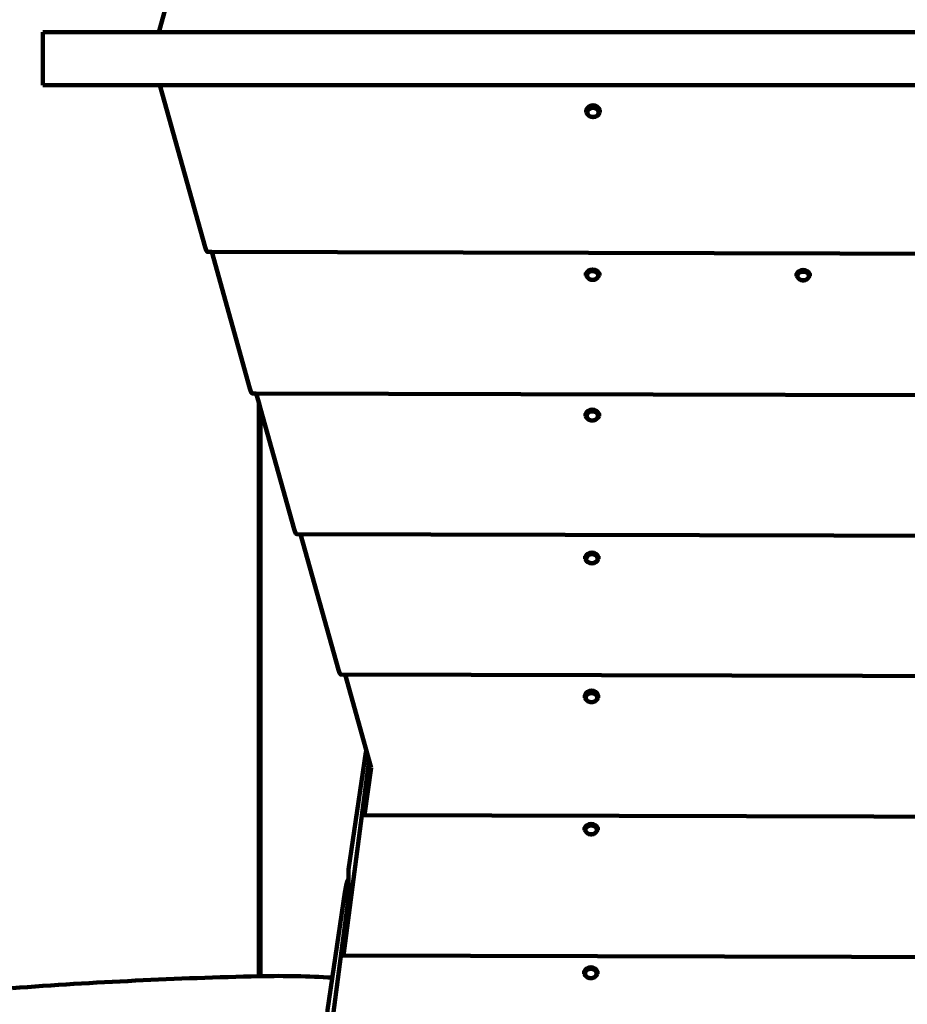
# Model space of a CAD drawing. Units: millimetres. Extents: x -2877 to 2879, y -2615 to 3087.
# Drawn here: x -307 to 197, y -963 to -404 of the extents above; entities that cross this region are included whole.
import ezdxf
from ezdxf.lldxf.tags import DXFTag

# ---------------------------------------------------------------- set-up
doc = ezdxf.new("R2010")
doc.units = ezdxf.units.MM
doc.header["$MEASUREMENT"] = 0
doc.layers.add('layer 1', color=7, linetype='Continuous')
doc.layers.add('Make2D$Visible$Curves', color=7, linetype='Continuous')
tags = doc.linetypes.add('New Line1', pattern=[6, 3.4, -2.6]).pattern_tags.tags
tags[6:7] = [DXFTag(74, 4), DXFTag(75, 0), DXFTag(340, '0'), DXFTag(46, 1.0), DXFTag(50, 0.0), DXFTag(44, 0.0), DXFTag(45, 0.0)]
tags[4:5] = [DXFTag(74, 4), DXFTag(75, 0), DXFTag(340, '0'), DXFTag(46, 1.0), DXFTag(50, 0.0), DXFTag(44, 0.0), DXFTag(45, 0.0)]

msp = doc.modelspace()

# ---------------------------------------------------------------- linework, layer by layer
at = {"layer": 'layer 1', "color": 250, "linetype": 'New Line1', "lineweight": 100}
msp.add_open_spline([(2878.754, -1107.8089), (2878.754, -1936.2361), (2207.1811, -2607.8089), (1378.754, -2607.8089), (1378.754, -2607.8089), (119.6159, -2607.8089), (-168.3088, -2615.21), (-1377.0706, -2615.21), (-1377.0706, -2615.21), (-2205.4977, -2615.21), (-2877.0706, -1943.6372), (-2877.0706, -1115.21), (-2877.0706, -1115.21), (-2877.0706, -221.8901), (-2812.173, 689.3517), (-2812.173, 1587.3261), (-2812.173, 1587.3261), (-2812.173, 2415.7533), (-2140.6001, 3087.3261), (-1312.173, 3087.3261), (-1312.173, 3087.3261), (-886.8138, 3087.3261), (-504.9392, 3087.3261), (-79.58, 3087.3261), (-79.58, 3087.3261), (308.736, 3087.3261), (662.5658, 2939.7629), (928.9225, 2697.6554), (928.9225, 2697.6554), (1473.4311, 2202.7192), (2022.8082, 1791.6444), (2399.3479, 1438.8707), (2399.3479, 1438.8707), (2691.4444, 1165.2105), (2873.956, 776.0071), (2873.956, 344.1461), (2873.956, 344.1461), (2873.956, -170.2948), (2878.754, -604.3878), (2878.754, -1107.8089)], degree=3, knots=[0, 0, 0, 0, 0.09090909, 0.09090909, 0.09090909, 0.09090909, 0.18181818, 0.18181818, 0.18181818, 0.18181818, 0.27272727, 0.27272727, 0.27272727, 0.27272727, 0.36363636, 0.36363636, 0.36363636, 0.36363636, 0.45454545, 0.45454545, 0.45454545, 0.45454545, 0.54545455, 0.54545455, 0.54545455, 0.54545455, 0.63636364, 0.63636364, 0.63636364, 0.63636364, 0.72727273, 0.72727273, 0.72727273, 0.72727273, 0.81818182, 0.81818182, 0.81818182, 0.81818182, 1, 1, 1, 1], dxfattribs=at)
at = {"layer": 'Make2D$Visible$Curves', "color": 250, "lineweight": 100}
for points, knots in [([(1687.793, -411.2059), (1687.793, -411.2059), (1687.438, -409.7679), (1687.438, -409.7679), (1687.438, -409.7679), (1687.438, -409.7679), (1685.972, -404.9019), (1685.972, -404.9019), (1685.972, -404.9019), (1685.972, -404.9019), (1659.189, -311.8799), (1659.189, -311.8799), (1659.189, -311.8799), (1659.189, -311.8799), (1658.771, -310.6789), (1658.771, -310.6789), (1658.771, -310.6789), (1658.771, -310.6789), (1658.409, -309.8159), (1658.409, -309.8159), (1658.409, -309.8159), (1658.409, -309.8159), (1658.102, -309.2919), (1658.102, -309.2919), (1658.102, -309.2919), (1658.102, -309.2919), (1657.853, -309.1079), (1657.853, -309.1079), (1657.853, -309.1079), (1657.853, -309.1079), (-197.923, -313.8709), (-197.923, -313.8709), (-197.923, -313.8709), (-197.923, -313.8709), (-200.361, -313.8769), (-200.361, -313.8769), (-200.361, -313.8769), (-200.361, -313.8769), (-200.604, -314.0629), (-200.604, -314.0629), (-200.604, -314.0629), (-200.604, -314.0629), (-200.9, -314.5879), (-200.9, -314.5879), (-200.9, -314.5879), (-200.9, -314.5879), (-201.253, -315.4519), (-201.253, -315.4519), (-201.253, -315.4519), (-201.253, -315.4519), (-201.658, -316.6559), (-201.658, -316.6559), (-201.658, -316.6559), (-201.658, -316.6559), (-227.641, -409.8119), (-227.641, -409.8119), (-227.641, -409.8119), (-227.641, -409.8119), (-228.047, -411.2059), (-228.047, -411.2059)], [0, 0, 0, 0, 0.0625, 0.0625, 0.0625, 0.0625, 0.125, 0.125, 0.125, 0.125, 0.1875, 0.1875, 0.1875, 0.1875, 0.25, 0.25, 0.25, 0.25, 0.3125, 0.3125, 0.3125, 0.3125, 0.375, 0.375, 0.375, 0.375, 0.4375, 0.4375, 0.4375, 0.4375, 0.5, 0.5, 0.5, 0.5, 0.5625, 0.5625, 0.5625, 0.5625, 0.625, 0.625, 0.625, 0.625, 0.6875, 0.6875, 0.6875, 0.6875, 0.75, 0.75, 0.75, 0.75, 0.8125, 0.8125, 0.8125, 0.8125, 0.875, 0.875, 0.875, 0.875, 1, 1, 1, 1]), ([(-197.931, -535.9059), (-197.931, -535.9059), (-200.361, -535.8999), (-200.361, -535.8999), (-200.361, -535.8999), (-200.361, -535.8999), (-200.604, -535.7149), (-200.604, -535.7149), (-200.604, -535.7149), (-200.604, -535.7149), (-200.901, -535.1899), (-200.901, -535.1899), (-200.901, -535.1899), (-200.901, -535.1899), (-201.253, -534.3249), (-201.253, -534.3249), (-201.253, -534.3249), (-201.253, -534.3249), (-201.658, -533.1219), (-201.658, -533.1219), (-201.658, -533.1219), (-201.658, -533.1219), (-227.294, -441.2059), (-227.294, -441.2059)], [0, 0, 0, 0, 0.14285714, 0.14285714, 0.14285714, 0.14285714, 0.28571429, 0.28571429, 0.28571429, 0.28571429, 0.42857143, 0.42857143, 0.42857143, 0.42857143, 0.57142857, 0.57142857, 0.57142857, 0.57142857, 0.71428571, 0.71428571, 0.71428571, 0.71428571, 1, 1, 1, 1]), ([(14.645, -456.8329), (15.274, -458.4009), (16.792, -459.4299), (18.482, -459.4349), (18.482, -459.4349), (20.172, -459.4389), (21.695, -458.4169), (22.333, -456.8519)], [0, 0, 0, 0, 0.33333333, 0.33333333, 0.33333333, 0.33333333, 1, 1, 1, 1]), ([(22.336, -455.7519), (21.706, -454.1839), (20.188, -453.1549), (18.498, -453.1499), (18.498, -453.1499), (16.808, -453.1459), (15.285, -454.1679), (14.647, -455.7329)], [0, 0, 0, 0, 0.33333333, 0.33333333, 0.33333333, 0.33333333, 1, 1, 1, 1]), ([(22.337, -455.3059), (21.707, -453.7369), (20.189, -452.7079), (18.499, -452.7039), (18.499, -452.7039), (16.809, -452.6989), (15.286, -453.7209), (14.648, -455.2859)], [0, 0, 0, 0, 0.33333333, 0.33333333, 0.33333333, 0.33333333, 1, 1, 1, 1]), ([(21.443, -457.8619), (21.443, -457.8619), (21.771, -456.7149), (21.771, -456.7149), (21.771, -456.7149), (21.771, -456.7149), (21.449, -455.5669), (21.449, -455.5669), (21.449, -455.5669), (21.449, -455.5669), (20.541, -454.6449), (20.541, -454.6449), (20.541, -454.6449), (20.541, -454.6449), (19.226, -454.1309), (19.226, -454.1309), (19.226, -454.1309), (19.226, -454.1309), (17.765, -454.1279), (17.765, -454.1279), (17.765, -454.1279), (17.765, -454.1279), (16.448, -454.6339), (16.448, -454.6339), (16.448, -454.6339), (16.448, -454.6339), (15.535, -455.5519), (15.535, -455.5519), (15.535, -455.5519), (15.535, -455.5519), (15.207, -456.6979), (15.207, -456.6979), (15.207, -456.6979), (15.207, -456.6979), (15.529, -457.8469), (15.529, -457.8469), (15.529, -457.8469), (15.529, -457.8469), (16.437, -458.7689), (16.437, -458.7689), (16.437, -458.7689), (16.437, -458.7689), (17.752, -459.2829), (17.752, -459.2829), (17.752, -459.2829), (17.752, -459.2829), (19.212, -459.2859), (19.212, -459.2859), (19.212, -459.2859), (19.212, -459.2859), (20.53, -458.7799), (20.53, -458.7799), (20.53, -458.7799), (20.53, -458.7799), (21.443, -457.8619), (21.443, -457.8619)], [0, 0, 0, 0, 0.06666667, 0.06666667, 0.06666667, 0.06666667, 0.13333333, 0.13333333, 0.13333333, 0.13333333, 0.2, 0.2, 0.2, 0.2, 0.26666667, 0.26666667, 0.26666667, 0.26666667, 0.33333333, 0.33333333, 0.33333333, 0.33333333, 0.4, 0.4, 0.4, 0.4, 0.46666667, 0.46666667, 0.46666667, 0.46666667, 0.53333333, 0.53333333, 0.53333333, 0.53333333, 0.6, 0.6, 0.6, 0.6, 0.66666667, 0.66666667, 0.66666667, 0.66666667, 0.73333333, 0.73333333, 0.73333333, 0.73333333, 0.8, 0.8, 0.8, 0.8, 0.86666667, 0.86666667, 0.86666667, 0.86666667, 1, 1, 1, 1]), ([(1629.267, -620.7329), (1629.267, -620.7329), (-172.625, -616.1089), (-172.625, -616.1089), (-172.625, -616.1089), (-172.625, -616.1089), (-175.038, -616.1029), (-175.038, -616.1029), (-175.038, -616.1029), (-175.038, -616.1029), (-175.28, -615.9159), (-175.28, -615.9159), (-175.28, -615.9159), (-175.28, -615.9159), (-175.577, -615.3909), (-175.577, -615.3909), (-175.577, -615.3909), (-175.577, -615.3909), (-175.928, -614.5269), (-175.928, -614.5269), (-175.928, -614.5269), (-175.928, -614.5269), (-176.335, -613.3239), (-176.335, -613.3239), (-176.335, -613.3239), (-176.335, -613.3239), (-197.927, -535.9059), (-197.927, -535.9059)], [0, 0, 0, 0, 0.125, 0.125, 0.125, 0.125, 0.25, 0.25, 0.25, 0.25, 0.375, 0.375, 0.375, 0.375, 0.5, 0.5, 0.5, 0.5, 0.625, 0.625, 0.625, 0.625, 0.75, 0.75, 0.75, 0.75, 1, 1, 1, 1]), ([(22.096, -548.2499), (21.408, -546.7489), (19.91, -545.7849), (18.258, -545.7809), (18.258, -545.7809), (16.607, -545.7769), (15.104, -546.7329), (14.408, -548.2299)], [0, 0, 0, 0, 0.33333333, 0.33333333, 0.33333333, 0.33333333, 1, 1, 1, 1]), ([(21.203, -550.3089), (21.203, -550.3089), (21.531, -549.2219), (21.531, -549.2219), (21.531, -549.2219), (21.531, -549.2219), (21.209, -548.1329), (21.209, -548.1329), (21.209, -548.1329), (21.209, -548.1329), (20.301, -547.2569), (20.301, -547.2569), (20.301, -547.2569), (20.301, -547.2569), (18.986, -546.7689), (18.986, -546.7689), (18.986, -546.7689), (18.986, -546.7689), (17.525, -546.7659), (17.525, -546.7659), (17.525, -546.7659), (17.525, -546.7659), (16.208, -547.2459), (16.208, -547.2459), (16.208, -547.2459), (16.208, -547.2459), (15.295, -548.1169), (15.295, -548.1169), (15.295, -548.1169), (15.295, -548.1169), (14.967, -549.2039), (14.967, -549.2039), (14.967, -549.2039), (14.967, -549.2039), (15.29, -550.2929), (15.29, -550.2929), (15.29, -550.2929), (15.29, -550.2929), (16.198, -551.1689), (16.198, -551.1689), (16.198, -551.1689), (16.198, -551.1689), (17.513, -551.6569), (17.513, -551.6569), (17.513, -551.6569), (17.513, -551.6569), (18.973, -551.6609), (18.973, -551.6609), (18.973, -551.6609), (18.973, -551.6609), (20.291, -551.1799), (20.291, -551.1799), (20.291, -551.1799), (20.291, -551.1799), (21.203, -550.3089), (21.203, -550.3089)], [0, 0, 0, 0, 0.06666667, 0.06666667, 0.06666667, 0.06666667, 0.13333333, 0.13333333, 0.13333333, 0.13333333, 0.2, 0.2, 0.2, 0.2, 0.26666667, 0.26666667, 0.26666667, 0.26666667, 0.33333333, 0.33333333, 0.33333333, 0.33333333, 0.4, 0.4, 0.4, 0.4, 0.46666667, 0.46666667, 0.46666667, 0.46666667, 0.53333333, 0.53333333, 0.53333333, 0.53333333, 0.6, 0.6, 0.6, 0.6, 0.66666667, 0.66666667, 0.66666667, 0.66666667, 0.73333333, 0.73333333, 0.73333333, 0.73333333, 0.8, 0.8, 0.8, 0.8, 0.86666667, 0.86666667, 0.86666667, 0.86666667, 1, 1, 1, 1]), ([(141.584, -548.5529), (140.895, -547.0519), (139.397, -546.0879), (137.746, -546.0839), (137.746, -546.0839), (136.094, -546.0799), (134.591, -547.0359), (133.895, -548.5329)], [0, 0, 0, 0, 0.33333333, 0.33333333, 0.33333333, 0.33333333, 1, 1, 1, 1]), ([(140.691, -550.6119), (140.691, -550.6119), (141.019, -549.5239), (141.019, -549.5239), (141.019, -549.5239), (141.019, -549.5239), (140.696, -548.4349), (140.696, -548.4349), (140.696, -548.4349), (140.696, -548.4349), (139.788, -547.5599), (139.788, -547.5599), (139.788, -547.5599), (139.788, -547.5599), (138.473, -547.0719), (138.473, -547.0719), (138.473, -547.0719), (138.473, -547.0719), (137.013, -547.0679), (137.013, -547.0679), (137.013, -547.0679), (137.013, -547.0679), (135.696, -547.5489), (135.696, -547.5489), (135.696, -547.5489), (135.696, -547.5489), (134.783, -548.4199), (134.783, -548.4199), (134.783, -548.4199), (134.783, -548.4199), (134.455, -549.5069), (134.455, -549.5069), (134.455, -549.5069), (134.455, -549.5069), (134.777, -550.5959), (134.777, -550.5959), (134.777, -550.5959), (134.777, -550.5959), (135.685, -551.4709), (135.685, -551.4709), (135.685, -551.4709), (135.685, -551.4709), (137, -551.9599), (137, -551.9599), (137, -551.9599), (137, -551.9599), (138.461, -551.9629), (138.461, -551.9629), (138.461, -551.9629), (138.461, -551.9629), (139.778, -551.4819), (139.778, -551.4819), (139.778, -551.4819), (139.778, -551.4819), (140.691, -550.6119), (140.691, -550.6119)], [0, 0, 0, 0, 0.06666667, 0.06666667, 0.06666667, 0.06666667, 0.13333333, 0.13333333, 0.13333333, 0.13333333, 0.2, 0.2, 0.2, 0.2, 0.26666667, 0.26666667, 0.26666667, 0.26666667, 0.33333333, 0.33333333, 0.33333333, 0.33333333, 0.4, 0.4, 0.4, 0.4, 0.46666667, 0.46666667, 0.46666667, 0.46666667, 0.53333333, 0.53333333, 0.53333333, 0.53333333, 0.6, 0.6, 0.6, 0.6, 0.66666667, 0.66666667, 0.66666667, 0.66666667, 0.73333333, 0.73333333, 0.73333333, 0.73333333, 0.8, 0.8, 0.8, 0.8, 0.86666667, 0.86666667, 0.86666667, 0.86666667, 1, 1, 1, 1]), ([(16.723, -551.5059), (16.723, -551.5059), (17.388, -551.6239), (17.388, -551.6239), (17.388, -551.6239), (17.388, -551.6239), (18.053, -551.7409), (18.053, -551.7409), (18.053, -551.7409), (18.053, -551.7409), (17.783, -551.6979), (17.783, -551.6979), (17.783, -551.6979), (17.783, -551.6979), (17.513, -551.6569), (17.513, -551.6569), (17.513, -551.6569), (17.513, -551.6569), (17.118, -551.5809), (17.118, -551.5809), (17.118, -551.5809), (17.118, -551.5809), (16.723, -551.5059), (16.723, -551.5059)], [0, 0, 0, 0, 0.14285714, 0.14285714, 0.14285714, 0.14285714, 0.28571429, 0.28571429, 0.28571429, 0.28571429, 0.42857143, 0.42857143, 0.42857143, 0.42857143, 0.57142857, 0.57142857, 0.57142857, 0.57142857, 0.71428571, 0.71428571, 0.71428571, 0.71428571, 1, 1, 1, 1]), ([(18.433, -551.7419), (18.433, -551.7419), (19.099, -551.6279), (19.099, -551.6279), (19.099, -551.6279), (19.099, -551.6279), (19.764, -551.5139), (19.764, -551.5139), (19.764, -551.5139), (19.764, -551.5139), (19.369, -551.5869), (19.369, -551.5869), (19.369, -551.5869), (19.369, -551.5869), (18.973, -551.6609), (18.973, -551.6609), (18.973, -551.6609), (18.973, -551.6609), (18.703, -551.7009), (18.703, -551.7009), (18.703, -551.7009), (18.703, -551.7009), (18.433, -551.7419), (18.433, -551.7419)], [0, 0, 0, 0, 0.14285714, 0.14285714, 0.14285714, 0.14285714, 0.28571429, 0.28571429, 0.28571429, 0.28571429, 0.42857143, 0.42857143, 0.42857143, 0.42857143, 0.57142857, 0.57142857, 0.57142857, 0.57142857, 0.71428571, 0.71428571, 0.71428571, 0.71428571, 1, 1, 1, 1]), ([(136.21, -551.8079), (136.21, -551.8079), (136.875, -551.9269), (136.875, -551.9269), (136.875, -551.9269), (136.875, -551.9269), (137.54, -552.0439), (137.54, -552.0439), (137.54, -552.0439), (137.54, -552.0439), (137.27, -552.0009), (137.27, -552.0009), (137.27, -552.0009), (137.27, -552.0009), (137, -551.9599), (137, -551.9599), (137, -551.9599), (137, -551.9599), (136.605, -551.8839), (136.605, -551.8839), (136.605, -551.8839), (136.605, -551.8839), (136.21, -551.8079), (136.21, -551.8079)], [0, 0, 0, 0, 0.14285714, 0.14285714, 0.14285714, 0.14285714, 0.28571429, 0.28571429, 0.28571429, 0.28571429, 0.42857143, 0.42857143, 0.42857143, 0.42857143, 0.57142857, 0.57142857, 0.57142857, 0.57142857, 0.71428571, 0.71428571, 0.71428571, 0.71428571, 1, 1, 1, 1]), ([(137.92, -552.0449), (137.92, -552.0449), (138.586, -551.9299), (138.586, -551.9299), (138.586, -551.9299), (138.586, -551.9299), (139.252, -551.8169), (139.252, -551.8169), (139.252, -551.8169), (139.252, -551.8169), (138.856, -551.8899), (138.856, -551.8899), (138.856, -551.8899), (138.856, -551.8899), (138.461, -551.9629), (138.461, -551.9629), (138.461, -551.9629), (138.461, -551.9629), (138.191, -552.0039), (138.191, -552.0039), (138.191, -552.0039), (138.191, -552.0039), (137.92, -552.0449), (137.92, -552.0449)], [0, 0, 0, 0, 0.14285714, 0.14285714, 0.14285714, 0.14285714, 0.28571429, 0.28571429, 0.28571429, 0.28571429, 0.42857143, 0.42857143, 0.42857143, 0.42857143, 0.57142857, 0.57142857, 0.57142857, 0.57142857, 0.71428571, 0.71428571, 0.71428571, 0.71428571, 1, 1, 1, 1]), ([(-170.175, -624.8949), (-170.175, -624.8949), (-151.157, -693.0859), (-151.157, -693.0859), (-151.157, -693.0859), (-151.157, -693.0859), (-150.75, -694.2899), (-150.75, -694.2899), (-150.75, -694.2899), (-150.75, -694.2899), (-150.399, -695.1539), (-150.399, -695.1539), (-150.399, -695.1539), (-150.399, -695.1539), (-150.102, -695.6789), (-150.102, -695.6789), (-150.102, -695.6789), (-150.102, -695.6789), (-149.86, -695.8649), (-149.86, -695.8649), (-149.86, -695.8649), (-149.86, -695.8649), (1603.311, -700.3649), (1603.311, -700.3649)], [0, 0, 0, 0, 0.14285714, 0.14285714, 0.14285714, 0.14285714, 0.28571429, 0.28571429, 0.28571429, 0.28571429, 0.42857143, 0.42857143, 0.42857143, 0.42857143, 0.57142857, 0.57142857, 0.57142857, 0.57142857, 0.71428571, 0.71428571, 0.71428571, 0.71428571, 1, 1, 1, 1]), ([(21.891, -627.8999), (21.252, -626.3419), (19.737, -625.3239), (18.054, -625.3189), (18.054, -625.3189), (16.371, -625.3139), (14.85, -626.3249), (14.203, -627.8789)], [0, 0, 0, 0, 0.33333333, 0.33333333, 0.33333333, 0.33333333, 1, 1, 1, 1]), ([(14.2, -628.9699), (14.84, -630.5269), (16.354, -631.5459), (18.038, -631.5499), (18.038, -631.5499), (19.721, -631.5539), (21.241, -630.5439), (21.888, -628.9899)], [0, 0, 0, 0, 0.33333333, 0.33333333, 0.33333333, 0.33333333, 1, 1, 1, 1]), ([(20.998, -629.9999), (20.998, -629.9999), (21.327, -628.8639), (21.327, -628.8639), (21.327, -628.8639), (21.327, -628.8639), (21.004, -627.7249), (21.004, -627.7249), (21.004, -627.7249), (21.004, -627.7249), (20.096, -626.8109), (20.096, -626.8109), (20.096, -626.8109), (20.096, -626.8109), (18.782, -626.2999), (18.782, -626.2999), (18.782, -626.2999), (18.782, -626.2999), (17.321, -626.2969), (17.321, -626.2969), (17.321, -626.2969), (17.321, -626.2969), (16.004, -626.7999), (16.004, -626.7999), (16.004, -626.7999), (16.004, -626.7999), (15.091, -627.7099), (15.091, -627.7099), (15.091, -627.7099), (15.091, -627.7099), (14.762, -628.8469), (14.762, -628.8469), (14.762, -628.8469), (14.762, -628.8469), (15.085, -629.9859), (15.085, -629.9859), (15.085, -629.9859), (15.085, -629.9859), (15.993, -630.8999), (15.993, -630.8999), (15.993, -630.8999), (15.993, -630.8999), (17.308, -631.4099), (17.308, -631.4099), (17.308, -631.4099), (17.308, -631.4099), (18.768, -631.4139), (18.768, -631.4139), (18.768, -631.4139), (18.768, -631.4139), (20.086, -630.9109), (20.086, -630.9109), (20.086, -630.9109), (20.086, -630.9109), (20.998, -629.9999), (20.998, -629.9999)], [0, 0, 0, 0, 0.06666667, 0.06666667, 0.06666667, 0.06666667, 0.13333333, 0.13333333, 0.13333333, 0.13333333, 0.2, 0.2, 0.2, 0.2, 0.26666667, 0.26666667, 0.26666667, 0.26666667, 0.33333333, 0.33333333, 0.33333333, 0.33333333, 0.4, 0.4, 0.4, 0.4, 0.46666667, 0.46666667, 0.46666667, 0.46666667, 0.53333333, 0.53333333, 0.53333333, 0.53333333, 0.6, 0.6, 0.6, 0.6, 0.66666667, 0.66666667, 0.66666667, 0.66666667, 0.73333333, 0.73333333, 0.73333333, 0.73333333, 0.8, 0.8, 0.8, 0.8, 0.86666667, 0.86666667, 0.86666667, 0.86666667, 1, 1, 1, 1]), ([(1577.357, -779.9949), (1577.357, -779.9949), (-124.678, -775.6269), (-124.678, -775.6269), (-124.678, -775.6269), (-124.678, -775.6269), (-124.92, -775.4409), (-124.92, -775.4409), (-124.92, -775.4409), (-124.92, -775.4409), (-125.217, -774.9159), (-125.217, -774.9159), (-125.217, -774.9159), (-125.217, -774.9159), (-125.568, -774.0519), (-125.568, -774.0519), (-125.568, -774.0519), (-125.568, -774.0519), (-125.975, -772.8479), (-125.975, -772.8479), (-125.975, -772.8479), (-125.975, -772.8479), (-147.444, -695.8709), (-147.444, -695.8709)], [0, 0, 0, 0, 0.14285714, 0.14285714, 0.14285714, 0.14285714, 0.28571429, 0.28571429, 0.28571429, 0.28571429, 0.42857143, 0.42857143, 0.42857143, 0.42857143, 0.57142857, 0.57142857, 0.57142857, 0.57142857, 0.71428571, 0.71428571, 0.71428571, 0.71428571, 1, 1, 1, 1]), ([(21.686, -708.9369), (21.035, -707.3929), (19.524, -706.3879), (17.848, -706.3839), (17.848, -706.3839), (16.173, -706.3799), (14.657, -707.3769), (13.998, -708.9179)], [0, 0, 0, 0, 0.33333333, 0.33333333, 0.33333333, 0.33333333, 1, 1, 1, 1]), ([(20.793, -711.0279), (20.793, -711.0279), (21.122, -709.9039), (21.122, -709.9039), (21.122, -709.9039), (21.122, -709.9039), (20.799, -708.7769), (20.799, -708.7769), (20.799, -708.7769), (20.799, -708.7769), (19.891, -707.8729), (19.891, -707.8729), (19.891, -707.8729), (19.891, -707.8729), (18.577, -707.3669), (18.577, -707.3669), (18.577, -707.3669), (18.577, -707.3669), (17.116, -707.3639), (17.116, -707.3639), (17.116, -707.3639), (17.116, -707.3639), (15.798, -707.8619), (15.798, -707.8619), (15.798, -707.8619), (15.798, -707.8619), (14.885, -708.7629), (14.885, -708.7629), (14.885, -708.7629), (14.885, -708.7629), (14.557, -709.8869), (14.557, -709.8869), (14.557, -709.8869), (14.557, -709.8869), (14.88, -711.0139), (14.88, -711.0139), (14.88, -711.0139), (14.88, -711.0139), (15.788, -711.9179), (15.788, -711.9179), (15.788, -711.9179), (15.788, -711.9179), (17.103, -712.4219), (17.103, -712.4219), (17.103, -712.4219), (17.103, -712.4219), (18.563, -712.4259), (18.563, -712.4259), (18.563, -712.4259), (18.563, -712.4259), (19.881, -711.9289), (19.881, -711.9289), (19.881, -711.9289), (19.881, -711.9289), (20.793, -711.0279), (20.793, -711.0279)], [0, 0, 0, 0, 0.06666667, 0.06666667, 0.06666667, 0.06666667, 0.13333333, 0.13333333, 0.13333333, 0.13333333, 0.2, 0.2, 0.2, 0.2, 0.26666667, 0.26666667, 0.26666667, 0.26666667, 0.33333333, 0.33333333, 0.33333333, 0.33333333, 0.4, 0.4, 0.4, 0.4, 0.46666667, 0.46666667, 0.46666667, 0.46666667, 0.53333333, 0.53333333, 0.53333333, 0.53333333, 0.6, 0.6, 0.6, 0.6, 0.66666667, 0.66666667, 0.66666667, 0.66666667, 0.73333333, 0.73333333, 0.73333333, 0.73333333, 0.8, 0.8, 0.8, 0.8, 0.86666667, 0.86666667, 0.86666667, 0.86666667, 1, 1, 1, 1]), ([(13.995, -709.9959), (14.646, -711.5389), (16.157, -712.5439), (17.833, -712.5489), (17.833, -712.5489), (19.508, -712.5529), (21.024, -711.5549), (21.683, -710.0149)], [0, 0, 0, 0, 0.33333333, 0.33333333, 0.33333333, 0.33333333, 1, 1, 1, 1]), ([(21.481, -787.6909), (20.821, -786.1569), (19.313, -785.1609), (17.643, -785.1569), (17.643, -785.1569), (15.973, -785.1519), (14.46, -786.1399), (13.793, -787.6709)], [0, 0, 0, 0, 0.33333333, 0.33333333, 0.33333333, 0.33333333, 1, 1, 1, 1]), ([(21.482, -787.2249), (20.823, -785.6899), (19.315, -784.6939), (17.645, -784.6899), (17.645, -784.6899), (15.974, -784.6849), (14.461, -785.6739), (13.794, -787.2049)], [0, 0, 0, 0, 0.33333333, 0.33333333, 0.33333333, 0.33333333, 1, 1, 1, 1]), ([(20.588, -789.7759), (20.588, -789.7759), (20.917, -788.6589), (20.917, -788.6589), (20.917, -788.6589), (20.917, -788.6589), (20.594, -787.5409), (20.594, -787.5409), (20.594, -787.5409), (20.594, -787.5409), (19.686, -786.6419), (19.686, -786.6419), (19.686, -786.6419), (19.686, -786.6419), (18.371, -786.1419), (18.371, -786.1419), (18.371, -786.1419), (18.371, -786.1419), (16.91, -786.1379), (16.91, -786.1379), (16.91, -786.1379), (16.91, -786.1379), (15.593, -786.6309), (15.593, -786.6309), (15.593, -786.6309), (15.593, -786.6309), (14.68, -787.5259), (14.68, -787.5259), (14.68, -787.5259), (14.68, -787.5259), (14.352, -788.6429), (14.352, -788.6429), (14.352, -788.6429), (14.352, -788.6429), (14.675, -789.7609), (14.675, -789.7609), (14.675, -789.7609), (14.675, -789.7609), (15.583, -790.6599), (15.583, -790.6599), (15.583, -790.6599), (15.583, -790.6599), (16.897, -791.1599), (16.897, -791.1599), (16.897, -791.1599), (16.897, -791.1599), (18.358, -791.1639), (18.358, -791.1639), (18.358, -791.1639), (18.358, -791.1639), (19.676, -790.6689), (19.676, -790.6689), (19.676, -790.6689), (19.676, -790.6689), (20.588, -789.7759), (20.588, -789.7759)], [0, 0, 0, 0, 0.06666667, 0.06666667, 0.06666667, 0.06666667, 0.13333333, 0.13333333, 0.13333333, 0.13333333, 0.2, 0.2, 0.2, 0.2, 0.26666667, 0.26666667, 0.26666667, 0.26666667, 0.33333333, 0.33333333, 0.33333333, 0.33333333, 0.4, 0.4, 0.4, 0.4, 0.46666667, 0.46666667, 0.46666667, 0.46666667, 0.53333333, 0.53333333, 0.53333333, 0.53333333, 0.6, 0.6, 0.6, 0.6, 0.66666667, 0.66666667, 0.66666667, 0.66666667, 0.73333333, 0.73333333, 0.73333333, 0.73333333, 0.8, 0.8, 0.8, 0.8, 0.86666667, 0.86666667, 0.86666667, 0.86666667, 1, 1, 1, 1]), ([(13.79, -788.7429), (14.45, -790.2779), (15.958, -791.2739), (17.628, -791.2779), (17.628, -791.2779), (19.298, -791.2819), (20.811, -790.2939), (21.478, -788.7629)], [0, 0, 0, 0, 0.33333333, 0.33333333, 0.33333333, 0.33333333, 1, 1, 1, 1]), ([(-120.695, -904.9849), (-120.695, -904.9849), (-120.592, -903.6389), (-120.592, -903.6389), (-120.592, -903.6389), (-120.592, -903.6389), (-120.489, -902.0389), (-120.489, -902.0389), (-120.489, -902.0389), (-120.489, -902.0389), (-120.41, -900.4959), (-120.41, -900.4959), (-120.41, -900.4959), (-120.41, -900.4959), (-120.355, -899.0119), (-120.355, -899.0119), (-120.355, -899.0119), (-120.355, -899.0119), (-120.322, -897.5849), (-120.322, -897.5849), (-120.322, -897.5849), (-120.322, -897.5849), (-120.314, -896.2149), (-120.314, -896.2149), (-120.314, -896.2149), (-120.314, -896.2149), (-120.34, -886.2079), (-120.34, -886.2079), (-120.34, -886.2079), (-120.34, -886.2079), (-110.377, -819.6239), (-110.377, -819.6239), (-110.377, -819.6239), (-110.377, -819.6239), (-110.236, -818.7599), (-110.236, -818.7599)], [0, 0, 0, 0, 0.1, 0.1, 0.1, 0.1, 0.2, 0.2, 0.2, 0.2, 0.3, 0.3, 0.3, 0.3, 0.4, 0.4, 0.4, 0.4, 0.5, 0.5, 0.5, 0.5, 0.6, 0.6, 0.6, 0.6, 0.7, 0.7, 0.7, 0.7, 0.8, 0.8, 0.8, 0.8, 1, 1, 1, 1]), ([(1551.402, -859.6169), (1551.402, -859.6169), (-111.285, -855.3499), (-111.285, -855.3499), (-111.285, -855.3499), (-111.285, -855.3499), (-111.376, -855.1939), (-111.376, -855.1939), (-111.376, -855.1939), (-111.376, -855.1939), (-111.443, -854.7009), (-111.443, -854.7009), (-111.443, -854.7009), (-111.443, -854.7009), (-111.484, -853.8699), (-111.484, -853.8699), (-111.484, -853.8699), (-111.484, -853.8699), (-111.5, -852.6979), (-111.5, -852.6979), (-111.5, -852.6979), (-111.5, -852.6979), (-111.505, -850.7099), (-111.505, -850.7099), (-111.505, -850.7099), (-111.505, -850.7099), (-111.502, -850.2079), (-111.502, -850.2079), (-111.502, -850.2079), (-111.502, -850.2079), (-111.491, -849.6829), (-111.491, -849.6829), (-111.491, -849.6829), (-111.491, -849.6829), (-111.47, -849.1389), (-111.47, -849.1389), (-111.47, -849.1389), (-111.47, -849.1389), (-111.441, -848.5719), (-111.441, -848.5719), (-111.441, -848.5719), (-111.441, -848.5719), (-111.403, -847.9849), (-111.403, -847.9849), (-111.403, -847.9849), (-111.403, -847.9849), (-111.357, -847.3769), (-111.357, -847.3769), (-111.357, -847.3769), (-111.357, -847.3769), (-111.302, -846.7469), (-111.302, -846.7469), (-111.302, -846.7469), (-111.302, -846.7469), (-111.238, -846.0949), (-111.238, -846.0949), (-111.238, -846.0949), (-111.238, -846.0949), (-109.122, -829.1299), (-109.122, -829.1299), (-109.122, -829.1299), (-109.122, -829.1299), (-108.949, -827.3559), (-108.949, -827.3559), (-108.949, -827.3559), (-108.949, -827.3559), (-108.798, -825.6399), (-108.798, -825.6399)], [0, 0, 0, 0, 0.05555556, 0.05555556, 0.05555556, 0.05555556, 0.11111111, 0.11111111, 0.11111111, 0.11111111, 0.16666667, 0.16666667, 0.16666667, 0.16666667, 0.22222222, 0.22222222, 0.22222222, 0.22222222, 0.27777778, 0.27777778, 0.27777778, 0.27777778, 0.33333333, 0.33333333, 0.33333333, 0.33333333, 0.38888889, 0.38888889, 0.38888889, 0.38888889, 0.44444444, 0.44444444, 0.44444444, 0.44444444, 0.5, 0.5, 0.5, 0.5, 0.55555556, 0.55555556, 0.55555556, 0.55555556, 0.61111111, 0.61111111, 0.61111111, 0.61111111, 0.66666667, 0.66666667, 0.66666667, 0.66666667, 0.72222222, 0.72222222, 0.72222222, 0.72222222, 0.77777778, 0.77777778, 0.77777778, 0.77777778, 0.83333333, 0.83333333, 0.83333333, 0.83333333, 0.88888889, 0.88888889, 0.88888889, 0.88888889, 1, 1, 1, 1]), ([(21.291, -862.7519), (20.613, -861.2379), (19.111, -860.2619), (17.453, -860.2569), (17.453, -860.2569), (15.794, -860.2529), (14.287, -861.2219), (13.602, -862.7319)], [0, 0, 0, 0, 0.33333333, 0.33333333, 0.33333333, 0.33333333, 1, 1, 1, 1]), ([(20.398, -864.8209), (20.398, -864.8209), (20.726, -863.7219), (20.726, -863.7219), (20.726, -863.7219), (20.726, -863.7219), (20.404, -862.6209), (20.404, -862.6209), (20.404, -862.6209), (20.404, -862.6209), (19.495, -861.7369), (19.495, -861.7369), (19.495, -861.7369), (19.495, -861.7369), (18.18, -861.2439), (18.18, -861.2439), (18.18, -861.2439), (18.18, -861.2439), (16.72, -861.2409), (16.72, -861.2409), (16.72, -861.2409), (16.72, -861.2409), (15.403, -861.7259), (15.403, -861.7259), (15.403, -861.7259), (15.403, -861.7259), (14.49, -862.6069), (14.49, -862.6069), (14.49, -862.6069), (14.49, -862.6069), (14.162, -863.7049), (14.162, -863.7049), (14.162, -863.7049), (14.162, -863.7049), (14.484, -864.8049), (14.484, -864.8049), (14.484, -864.8049), (14.484, -864.8049), (15.392, -865.6899), (15.392, -865.6899), (15.392, -865.6899), (15.392, -865.6899), (16.707, -866.1829), (16.707, -866.1829), (16.707, -866.1829), (16.707, -866.1829), (18.168, -866.1869), (18.168, -866.1869), (18.168, -866.1869), (18.168, -866.1869), (19.485, -865.7009), (19.485, -865.7009), (19.485, -865.7009), (19.485, -865.7009), (20.398, -864.8209), (20.398, -864.8209)], [0, 0, 0, 0, 0.06666667, 0.06666667, 0.06666667, 0.06666667, 0.13333333, 0.13333333, 0.13333333, 0.13333333, 0.2, 0.2, 0.2, 0.2, 0.26666667, 0.26666667, 0.26666667, 0.26666667, 0.33333333, 0.33333333, 0.33333333, 0.33333333, 0.4, 0.4, 0.4, 0.4, 0.46666667, 0.46666667, 0.46666667, 0.46666667, 0.53333333, 0.53333333, 0.53333333, 0.53333333, 0.6, 0.6, 0.6, 0.6, 0.66666667, 0.66666667, 0.66666667, 0.66666667, 0.73333333, 0.73333333, 0.73333333, 0.73333333, 0.8, 0.8, 0.8, 0.8, 0.86666667, 0.86666667, 0.86666667, 0.86666667, 1, 1, 1, 1]), ([(-132.616, -984.6519), (-132.616, -984.6519), (-132.512, -983.2979), (-132.512, -983.2979), (-132.512, -983.2979), (-132.512, -983.2979), (-132.409, -981.6969), (-132.409, -981.6969), (-132.409, -981.6969), (-132.409, -981.6969), (-132.33, -980.1539), (-132.33, -980.1539), (-132.33, -980.1539), (-132.33, -980.1539), (-132.274, -978.6689), (-132.274, -978.6689), (-132.274, -978.6689), (-132.274, -978.6689), (-132.243, -977.2419), (-132.243, -977.2419), (-132.243, -977.2419), (-132.243, -977.2419), (-132.234, -975.8719), (-132.234, -975.8719), (-132.234, -975.8719), (-132.234, -975.8719), (-132.26, -965.8649), (-132.26, -965.8649), (-132.26, -965.8649), (-132.26, -965.8649), (-122.297, -899.2829), (-122.297, -899.2829), (-122.297, -899.2829), (-122.297, -899.2829), (-121.624, -895.1589), (-121.624, -895.1589), (-121.624, -895.1589), (-121.624, -895.1589), (-121.097, -892.7799), (-121.097, -892.7799), (-121.097, -892.7799), (-121.097, -892.7799), (-120.719, -892.1449), (-120.719, -892.1449), (-120.719, -892.1449), (-120.719, -892.1449), (-120.325, -892.1459), (-120.325, -892.1459)], [0, 0, 0, 0, 0.07692308, 0.07692308, 0.07692308, 0.07692308, 0.15384615, 0.15384615, 0.15384615, 0.15384615, 0.23076923, 0.23076923, 0.23076923, 0.23076923, 0.30769231, 0.30769231, 0.30769231, 0.30769231, 0.38461538, 0.38461538, 0.38461538, 0.38461538, 0.46153846, 0.46153846, 0.46153846, 0.46153846, 0.53846154, 0.53846154, 0.53846154, 0.53846154, 0.61538462, 0.61538462, 0.61538462, 0.61538462, 0.69230769, 0.69230769, 0.69230769, 0.69230769, 0.76923077, 0.76923077, 0.76923077, 0.76923077, 0.84615385, 0.84615385, 0.84615385, 0.84615385, 1, 1, 1, 1]), ([(1535.015, -939.2619), (1535.015, -939.2619), (-123.204, -935.0059), (-123.204, -935.0059), (-123.204, -935.0059), (-123.204, -935.0059), (-123.296, -934.8529), (-123.296, -934.8529), (-123.296, -934.8529), (-123.296, -934.8529), (-123.363, -934.3599), (-123.363, -934.3599), (-123.363, -934.3599), (-123.363, -934.3599), (-123.404, -933.5269), (-123.404, -933.5269), (-123.404, -933.5269), (-123.404, -933.5269), (-123.42, -932.3559), (-123.42, -932.3559), (-123.42, -932.3559), (-123.42, -932.3559), (-123.425, -930.3679), (-123.425, -930.3679), (-123.425, -930.3679), (-123.425, -930.3679), (-123.422, -929.8649), (-123.422, -929.8649), (-123.422, -929.8649), (-123.422, -929.8649), (-123.41, -929.3409), (-123.41, -929.3409), (-123.41, -929.3409), (-123.41, -929.3409), (-123.39, -928.7959), (-123.39, -928.7959), (-123.39, -928.7959), (-123.39, -928.7959), (-123.361, -928.2299), (-123.361, -928.2299), (-123.361, -928.2299), (-123.361, -928.2299), (-123.324, -927.6419), (-123.324, -927.6419), (-123.324, -927.6419), (-123.324, -927.6419), (-123.277, -927.0339), (-123.277, -927.0339), (-123.277, -927.0339), (-123.277, -927.0339), (-123.222, -926.4039), (-123.222, -926.4039), (-123.222, -926.4039), (-123.222, -926.4039), (-123.158, -925.7539), (-123.158, -925.7539), (-123.158, -925.7539), (-123.158, -925.7539), (-121.042, -908.7879), (-121.042, -908.7879), (-121.042, -908.7879), (-121.042, -908.7879), (-120.869, -907.0149), (-120.869, -907.0149), (-120.869, -907.0149), (-120.869, -907.0149), (-120.719, -905.2979), (-120.719, -905.2979), (-120.719, -905.2979), (-120.719, -905.2979), (-120.718, -905.2939), (-120.718, -905.2939)], [0, 0, 0, 0, 0.05263158, 0.05263158, 0.05263158, 0.05263158, 0.10526316, 0.10526316, 0.10526316, 0.10526316, 0.15789474, 0.15789474, 0.15789474, 0.15789474, 0.21052632, 0.21052632, 0.21052632, 0.21052632, 0.26315789, 0.26315789, 0.26315789, 0.26315789, 0.31578947, 0.31578947, 0.31578947, 0.31578947, 0.36842105, 0.36842105, 0.36842105, 0.36842105, 0.42105263, 0.42105263, 0.42105263, 0.42105263, 0.47368421, 0.47368421, 0.47368421, 0.47368421, 0.52631579, 0.52631579, 0.52631579, 0.52631579, 0.57894737, 0.57894737, 0.57894737, 0.57894737, 0.63157895, 0.63157895, 0.63157895, 0.63157895, 0.68421053, 0.68421053, 0.68421053, 0.68421053, 0.73684211, 0.73684211, 0.73684211, 0.73684211, 0.78947368, 0.78947368, 0.78947368, 0.78947368, 0.84210526, 0.84210526, 0.84210526, 0.84210526, 0.89473684, 0.89473684, 0.89473684, 0.89473684, 1, 1, 1, 1]), ([(21.081, -944.1919), (20.445, -942.6309), (18.929, -941.6079), (17.243, -941.6039), (17.243, -941.6039), (15.558, -941.5989), (14.036, -942.6139), (13.392, -944.1719)], [0, 0, 0, 0, 0.33333333, 0.33333333, 0.33333333, 0.33333333, 1, 1, 1, 1]), ([(20.188, -946.2969), (20.188, -946.2969), (20.516, -945.1569), (20.516, -945.1569), (20.516, -945.1569), (20.516, -945.1569), (20.194, -944.0139), (20.194, -944.0139), (20.194, -944.0139), (20.194, -944.0139), (19.286, -943.0969), (19.286, -943.0969), (19.286, -943.0969), (19.286, -943.0969), (17.971, -942.5859), (17.971, -942.5859), (17.971, -942.5859), (17.971, -942.5859), (16.51, -942.5819), (16.51, -942.5819), (16.51, -942.5819), (16.51, -942.5819), (15.193, -943.0859), (15.193, -943.0859), (15.193, -943.0859), (15.193, -943.0859), (14.28, -943.9989), (14.28, -943.9989), (14.28, -943.9989), (14.28, -943.9989), (13.952, -945.1399), (13.952, -945.1399), (13.952, -945.1399), (13.952, -945.1399), (14.274, -946.2809), (14.274, -946.2809), (14.274, -946.2809), (14.274, -946.2809), (15.182, -947.1989), (15.182, -947.1989), (15.182, -947.1989), (15.182, -947.1989), (16.497, -947.7089), (16.497, -947.7089), (16.497, -947.7089), (16.497, -947.7089), (17.958, -947.7129), (17.958, -947.7129), (17.958, -947.7129), (17.958, -947.7129), (19.275, -947.2089), (19.275, -947.2089), (19.275, -947.2089), (19.275, -947.2089), (20.188, -946.2969), (20.188, -946.2969)], [0, 0, 0, 0, 0.06666667, 0.06666667, 0.06666667, 0.06666667, 0.13333333, 0.13333333, 0.13333333, 0.13333333, 0.2, 0.2, 0.2, 0.2, 0.26666667, 0.26666667, 0.26666667, 0.26666667, 0.33333333, 0.33333333, 0.33333333, 0.33333333, 0.4, 0.4, 0.4, 0.4, 0.46666667, 0.46666667, 0.46666667, 0.46666667, 0.53333333, 0.53333333, 0.53333333, 0.53333333, 0.6, 0.6, 0.6, 0.6, 0.66666667, 0.66666667, 0.66666667, 0.66666667, 0.73333333, 0.73333333, 0.73333333, 0.73333333, 0.8, 0.8, 0.8, 0.8, 0.86666667, 0.86666667, 0.86666667, 0.86666667, 1, 1, 1, 1]), ([(13.39, -945.2649), (14.025, -946.8269), (15.541, -947.8489), (17.227, -947.8539), (17.227, -947.8539), (18.912, -947.8579), (20.434, -946.8439), (21.078, -945.2859)], [0, 0, 0, 0, 0.33333333, 0.33333333, 0.33333333, 0.33333333, 1, 1, 1, 1])]:
    msp.add_open_spline(points, degree=3, knots=knots, dxfattribs=at)
for points in [[(-293.744, -411.2059), (-293.744, -411.2059), (1699.404, -411.2059), (1699.404, -411.2059)], [(-293.744, -411.2059), (-293.744, -411.2059), (-293.744, -441.2059), (-293.744, -441.2059)], [(1699.404, -441.2059), (1699.404, -441.2059), (-293.744, -441.2059), (-293.744, -441.2059)], [(14.645, -456.8329), (14.645, -456.8329), (14.648, -455.2859), (14.648, -455.2859)], [(22.337, -455.3059), (22.337, -455.3059), (22.333, -456.8519), (22.333, -456.8519)], [(-197.925, -535.9059), (-197.925, -535.9059), (-197.931, -535.9059), (-197.931, -535.9059)], [(1655.347, -540.6629), (1655.347, -540.6629), (-197.925, -535.9059), (-197.925, -535.9059)], [(14.405, -549.2729), (14.405, -549.2729), (14.409, -547.7429), (14.409, -547.7429)], [(14.405, -549.2729), (14.405, -549.2729), (16.723, -551.5059), (16.723, -551.5059)], [(18.433, -551.7419), (18.433, -551.7419), (18.053, -551.7409), (18.053, -551.7409)], [(19.764, -551.5139), (19.764, -551.5139), (22.093, -549.2919), (22.093, -549.2919)], [(22.098, -547.7639), (22.098, -547.7639), (22.093, -549.2919), (22.093, -549.2919)], [(133.892, -549.5759), (133.892, -549.5759), (133.896, -548.0459), (133.896, -548.0459)], [(133.892, -549.5759), (133.892, -549.5759), (136.21, -551.8079), (136.21, -551.8079)], [(137.92, -552.0449), (137.92, -552.0449), (137.54, -552.0439), (137.54, -552.0439)], [(139.252, -551.8169), (139.252, -551.8169), (141.581, -549.5949), (141.581, -549.5949)], [(141.585, -548.0669), (141.585, -548.0669), (141.581, -549.5949), (141.581, -549.5949)], [(-172.626, -616.1089), (-172.626, -616.1089), (-171.164, -621.3499), (-171.164, -621.3499)], [(-171.164, -621.3499), (-171.164, -621.3499), (-171.164, -946.6879), (-171.164, -946.6879)], [(-171.164, -621.3499), (-171.164, -621.3499), (-170.175, -624.8949), (-170.175, -624.8949)], [(-170.175, -946.6539), (-170.175, -946.6539), (-170.175, -624.8949), (-170.175, -624.8949)], [(14.2, -628.9699), (14.2, -628.9699), (14.204, -627.4259), (14.204, -627.4259)], [(21.893, -627.4449), (21.893, -627.4449), (21.888, -628.9899), (21.888, -628.9899)], [(13.995, -709.9959), (13.995, -709.9959), (13.999, -708.4549), (13.999, -708.4549)], [(21.687, -708.4749), (21.687, -708.4749), (21.683, -710.0149), (21.683, -710.0149)], [(-107.502, -828.5609), (-107.502, -828.5609), (-122.264, -775.6329), (-122.264, -775.6329)], [(13.79, -788.7429), (13.79, -788.7429), (13.794, -787.2049), (13.794, -787.2049)], [(21.482, -787.2249), (21.482, -787.2249), (21.478, -788.7629), (21.478, -788.7629)], [(-123.204, -935.0059), (-123.204, -935.0059), (-108.765, -825.3279), (-108.765, -825.3279)], [(-108.765, -825.3279), (-108.765, -825.3279), (-108.708, -824.2359), (-108.708, -824.2359)], [(-108.745, -824.9349), (-108.745, -824.9349), (-108.695, -824.2839), (-108.695, -824.2839)], [(-107.502, -828.5609), (-107.502, -828.5609), (-111.285, -855.3499), (-111.285, -855.3499)], [(13.6, -863.7859), (13.6, -863.7859), (13.603, -862.2529), (13.603, -862.2529)], [(13.6, -863.7859), (13.6, -863.7859), (15.917, -866.0419), (15.917, -866.0419)], [(18.959, -866.0499), (18.959, -866.0499), (21.288, -863.8049), (21.288, -863.8049)], [(21.292, -862.2729), (21.292, -862.2729), (21.288, -863.8049), (21.288, -863.8049)], [(17.247, -866.2799), (17.247, -866.2799), (15.917, -866.0419), (15.917, -866.0419)], [(17.627, -866.2809), (17.627, -866.2809), (17.247, -866.2799), (17.247, -866.2799)], [(18.959, -866.0499), (18.959, -866.0499), (17.627, -866.2809), (17.627, -866.2809)], [(-135.125, -1014.6629), (-135.125, -1014.6629), (-120.686, -904.9859), (-120.686, -904.9859)], [(-120.686, -904.9859), (-120.686, -904.9859), (-120.6863, -904.8711), (-120.6863, -904.8711)], [(13.39, -945.2649), (13.39, -945.2649), (13.393, -943.7209), (13.393, -943.7209)], [(21.082, -943.7409), (21.082, -943.7409), (21.078, -945.2859), (21.078, -945.2859)], [(-311.16, -953.4289), (-264.557, -950.0319), (-217.878, -947.7839), (-171.164, -946.6879)], [(-171.164, -946.6879), (-171.164, -946.6879), (-170.175, -946.6549), (-170.175, -946.6549)], [(-170.175, -946.6549), (-156.614, -946.3989), (-143.048, -946.6739), (-129.508, -947.4789)]]:
    msp.add_open_spline(points, degree=3, dxfattribs=at)

doc.saveas('drawing.dxf')
